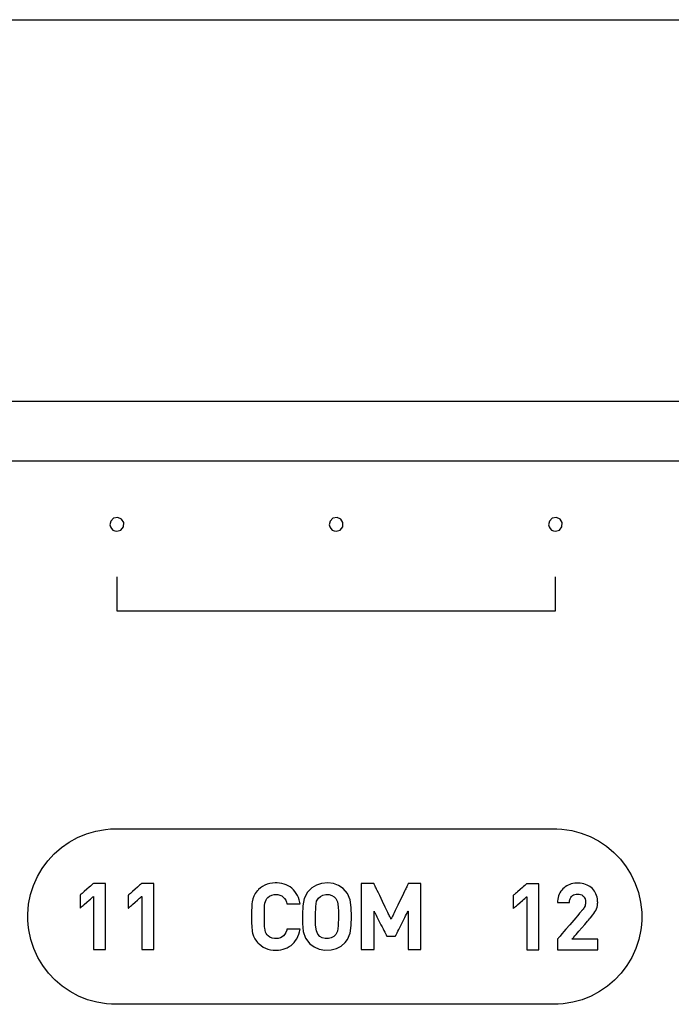
# Model space of a CAD drawing. Units: millimetres. Extents: x -420 to 210, y -743 to 166.
# Drawn here: x -26 to -11, y 29 to 52 of the extents above; entities that cross this region are included whole.
import ezdxf

# ---------------------------------------------------------------- set-up
doc = ezdxf.new("R2010")
doc.units = ezdxf.units.MM
doc.header["$MEASUREMENT"] = 0
doc.layers.add('layer 1', color=7, linetype='Continuous')

msp = doc.modelspace()

# ---------------------------------------------------------------- linework, layer by layer
at = {"layer": 'layer 1'}
for points in [[(-26.872, 51.842), (-19.97, 51.842), (-16.616, 51.842), (-13.339, 51.842), (-10.149, 51.842), (-7.054, 51.842), (-4.062, 51.842), (-1.185, 51.842), (1.571, 51.842), (4.196, 51.842)], [(4.19, 43.142), (1.413, 43.142), (-1.493, 43.142), (-4.52, 43.142), (-7.659, 43.142), (-10.899, 43.142), (-14.232, 43.142), (-17.649, 43.142), (-21.14, 43.142), (-24.695, 43.142), (-31.964, 43.142)], [(-29.01, 41.791), (-21.262, 41.791), (-17.5, 41.791), (-13.831, 41.791), (-10.265, 41.791), (-6.815, 41.791), (-3.495, 41.791), (-0.315, 41.791), (2.711, 41.791), (5.571, 41.791)], [(-23.683, 39.15), (-23.683, 39.147), (-23.683, 39.141), (-23.683, 39.131), (-23.683, 39.116), (-23.683, 39.099), (-23.683, 39.078), (-23.683, 39.055), (-23.683, 39.029), (-23.683, 38.97), (-23.683, 38.904), (-23.683, 38.762), (-23.683, 38.62), (-23.683, 38.554), (-23.683, 38.496), (-23.683, 38.47), (-23.683, 38.446), (-23.683, 38.425), (-23.683, 38.408), (-23.683, 38.394), (-23.683, 38.383), (-23.683, 38.377), (-23.683, 38.375), (-23.681, 38.375), (-23.676, 38.375), (-23.667, 38.375), (-23.655, 38.375), (-23.639, 38.375), (-23.619, 38.375), (-23.597, 38.375), (-23.571, 38.375), (-23.542, 38.375), (-23.51, 38.375), (-23.474, 38.375), (-23.436, 38.375), (-23.395, 38.375), (-23.35, 38.375), (-23.303, 38.375), (-23.254, 38.375), (-23.201, 38.375), (-23.146, 38.375), (-23.088, 38.375), (-23.027, 38.375), (-22.964, 38.375), (-22.899, 38.375), (-22.831, 38.375), (-22.76, 38.375), (-22.613, 38.375), (-22.457, 38.375), (-22.293, 38.375), (-22.121, 38.375), (-21.941, 38.375), (-21.755, 38.375), (-21.562, 38.375), (-21.364, 38.375), (-21.16, 38.375), (-20.951, 38.375), (-20.737, 38.375), (-20.519, 38.375), (-20.298, 38.375), (-20.073, 38.375), (-19.616, 38.375), (-19.151, 38.375), (-18.683, 38.375), (-18.215, 38.375), (-17.751, 38.375), (-17.293, 38.375), (-17.069, 38.375), (-16.847, 38.375), (-16.629, 38.375), (-16.416, 38.375), (-16.207, 38.375), (-16.003, 38.375), (-15.804, 38.375), (-15.611, 38.375), (-15.425, 38.375), (-15.246, 38.375), (-15.074, 38.375), (-14.909, 38.375), (-14.753, 38.375), (-14.606, 38.375), (-14.536, 38.375), (-14.468, 38.375), (-14.402, 38.375), (-14.339, 38.375), (-14.279, 38.375), (-14.221, 38.375), (-14.166, 38.375), (-14.113, 38.375), (-14.063, 38.375), (-14.016, 38.375), (-13.972, 38.375), (-13.93, 38.375), (-13.892, 38.375), (-13.857, 38.375), (-13.825, 38.375), (-13.796, 38.375), (-13.77, 38.375), (-13.747, 38.375), (-13.728, 38.375), (-13.712, 38.375), (-13.699, 38.375), (-13.69, 38.375), (-13.685, 38.375), (-13.683, 38.375), (-13.683, 38.377), (-13.683, 38.383), (-13.683, 38.394), (-13.683, 38.408), (-13.683, 38.425), (-13.683, 38.446), (-13.683, 38.47), (-13.683, 38.496), (-13.683, 38.554), (-13.683, 38.62), (-13.683, 38.762), (-13.683, 38.904), (-13.683, 38.97), (-13.683, 39.029), (-13.683, 39.055), (-13.683, 39.078), (-13.683, 39.099), (-13.683, 39.116), (-13.683, 39.131), (-13.683, 39.141), (-13.683, 39.147), (-13.683, 39.15)]]:
    msp.add_lwpolyline(points, dxfattribs=at)
for points in [[(-23.683, 40.184), (-23.593, 40.213), (-23.535, 40.286), (-23.529, 40.382), (-23.578, 40.462), (-23.663, 40.5), (-23.758, 40.483), (-23.823, 40.418), (-23.842, 40.333), (-23.831, 40.286), (-23.808, 40.245), (-23.774, 40.213), (-23.732, 40.192)], [(-18.683, 40.184), (-18.593, 40.213), (-18.535, 40.286), (-18.529, 40.382), (-18.578, 40.462), (-18.663, 40.5), (-18.758, 40.483), (-18.823, 40.418), (-18.842, 40.333), (-18.831, 40.286), (-18.808, 40.245), (-18.774, 40.213), (-18.732, 40.192)], [(-13.683, 40.184), (-13.593, 40.213), (-13.535, 40.286), (-13.529, 40.382), (-13.578, 40.462), (-13.663, 40.5), (-13.758, 40.483), (-13.823, 40.418), (-13.842, 40.333), (-13.831, 40.286), (-13.808, 40.245), (-13.774, 40.213), (-13.732, 40.192)], [(-23.715, 33.406), (-23.706, 33.406), (-23.679, 33.406), (-23.635, 33.406), (-23.574, 33.406), (-23.497, 33.406), (-23.405, 33.406), (-23.298, 33.406), (-23.178, 33.406), (-23.044, 33.406), (-22.897, 33.406), (-22.738, 33.406), (-22.568, 33.406), (-22.387, 33.406), (-22.196, 33.406), (-21.996, 33.406), (-21.787, 33.406), (-21.57, 33.406), (-21.345, 33.406), (-20.876, 33.406), (-20.385, 33.406), (-19.878, 33.406), (-18.832, 33.406), (-17.783, 33.406), (-17.269, 33.406), (-16.77, 33.406), (-16.29, 33.406), (-16.06, 33.406), (-15.836, 33.406), (-15.62, 33.406), (-15.412, 33.406), (-15.212, 33.406), (-15.023, 33.406), (-14.843, 33.406), (-14.674, 33.406), (-14.517, 33.406), (-14.371, 33.406), (-14.239, 33.406), (-14.12, 33.406), (-14.014, 33.406), (-13.924, 33.406), (-13.849, 33.406), (-13.79, 33.406), (-13.748, 33.406), (-13.722, 33.406), (-13.709, 33.406), (-13.651, 33.405), (-13.537, 33.398), (-13.313, 33.366), (-13.099, 33.309), (-12.894, 33.229), (-12.701, 33.128), (-12.521, 33.008), (-12.355, 32.869), (-12.204, 32.713), (-12.072, 32.542), (-11.958, 32.358), (-11.864, 32.16), (-11.791, 31.952), (-11.742, 31.735), (-11.727, 31.623), (-11.718, 31.509), (-11.716, 31.451), (-11.715, 31.423), (-11.715, 31.408), (-11.715, 31.406), (-11.715, 31.406), (-11.715, 31.406), (-11.715, 31.406), (-11.715, 31.406), (-11.715, 31.406), (-11.715, 31.406), (-11.715, 31.406), (-11.715, 31.402), (-11.715, 31.387), (-11.717, 31.329), (-11.724, 31.215), (-11.738, 31.103), (-11.785, 30.884), (-11.855, 30.675), (-11.946, 30.476), (-12.058, 30.29), (-12.189, 30.118), (-12.337, 29.96), (-12.501, 29.82), (-12.68, 29.697), (-12.872, 29.594), (-13.076, 29.512), (-13.289, 29.452), (-13.511, 29.417), (-13.625, 29.408), (-13.683, 29.407), (-13.712, 29.406), (-13.717, 29.406), (-13.734, 29.406), (-13.769, 29.406), (-13.821, 29.406), (-13.889, 29.406), (-13.972, 29.406), (-14.071, 29.406), (-14.184, 29.406), (-14.311, 29.406), (-14.451, 29.406), (-14.603, 29.406), (-14.766, 29.406), (-14.941, 29.406), (-15.127, 29.406), (-15.322, 29.406), (-15.526, 29.406), (-15.739, 29.406), (-15.959, 29.406), (-16.187, 29.406), (-16.661, 29.406), (-17.157, 29.406), (-17.667, 29.406), (-18.715, 29.406), (-19.763, 29.406), (-20.274, 29.406), (-20.769, 29.406), (-21.243, 29.406), (-21.471, 29.406), (-21.692, 29.406), (-21.904, 29.406), (-22.109, 29.406), (-22.304, 29.406), (-22.489, 29.406), (-22.664, 29.406), (-22.828, 29.406), (-22.98, 29.406), (-23.12, 29.406), (-23.246, 29.406), (-23.359, 29.406), (-23.458, 29.406), (-23.542, 29.406), (-23.61, 29.406), (-23.661, 29.406), (-23.696, 29.406), (-23.713, 29.406), (-23.718, 29.406), (-23.747, 29.407), (-23.805, 29.408), (-23.919, 29.417), (-24.141, 29.452), (-24.355, 29.512), (-24.558, 29.594), (-24.75, 29.697), (-24.929, 29.82), (-25.093, 29.96), (-25.242, 30.118), (-25.372, 30.29), (-25.484, 30.476), (-25.576, 30.675), (-25.646, 30.884), (-25.692, 31.103), (-25.706, 31.215), (-25.714, 31.329), (-25.715, 31.387), (-25.715, 31.402), (-25.715, 31.406), (-25.715, 31.406), (-25.715, 31.406), (-25.715, 31.406), (-25.715, 31.406), (-25.715, 31.406), (-25.715, 31.406), (-25.715, 31.406), (-25.715, 31.414), (-25.715, 31.429), (-25.715, 31.458), (-25.708, 31.572), (-25.696, 31.685), (-25.652, 31.905), (-25.585, 32.115), (-25.496, 32.315), (-25.386, 32.503), (-25.257, 32.677), (-25.111, 32.836), (-24.948, 32.978), (-24.771, 33.103), (-24.58, 33.208), (-24.378, 33.293), (-24.165, 33.355), (-23.944, 33.393), (-23.83, 33.403), (-23.715, 33.406)], [(-23.942, 30.653), (-23.942, 30.657), (-23.942, 30.67), (-23.942, 30.69), (-23.942, 30.718), (-23.942, 30.752), (-23.942, 30.792), (-23.942, 30.838), (-23.942, 30.888), (-23.942, 30.943), (-23.942, 31.002), (-23.942, 31.13), (-23.942, 31.266), (-23.942, 31.406), (-23.942, 31.547), (-23.942, 31.683), (-23.942, 31.81), (-23.942, 31.869), (-23.942, 31.924), (-23.942, 31.975), (-23.942, 32.021), (-23.942, 32.061), (-23.942, 32.095), (-23.942, 32.123), (-23.942, 32.143), (-23.942, 32.156), (-23.942, 32.16), (-23.945, 32.16), (-23.954, 32.16), (-23.968, 32.16), (-23.985, 32.16), (-24.029, 32.16), (-24.08, 32.16), (-24.13, 32.16), (-24.174, 32.16), (-24.192, 32.16), (-24.206, 32.16), (-24.214, 32.16), (-24.217, 32.16), (-24.221, 32.157), (-24.231, 32.148), (-24.246, 32.135), (-24.265, 32.118), (-24.289, 32.098), (-24.315, 32.076), (-24.371, 32.027), (-24.427, 31.978), (-24.453, 31.955), (-24.476, 31.935), (-24.496, 31.918), (-24.511, 31.905), (-24.521, 31.896), (-24.524, 31.893), (-24.524, 31.89), (-24.524, 31.88), (-24.524, 31.866), (-24.524, 31.847), (-24.524, 31.799), (-24.524, 31.745), (-24.524, 31.691), (-24.524, 31.643), (-24.524, 31.624), (-24.524, 31.61), (-24.524, 31.6), (-24.524, 31.597), (-24.521, 31.6), (-24.511, 31.608), (-24.496, 31.622), (-24.476, 31.639), (-24.453, 31.659), (-24.427, 31.681), (-24.371, 31.73), (-24.315, 31.779), (-24.289, 31.802), (-24.265, 31.822), (-24.246, 31.839), (-24.231, 31.852), (-24.221, 31.861), (-24.217, 31.864), (-24.217, 31.86), (-24.217, 31.85), (-24.217, 31.834), (-24.217, 31.812), (-24.217, 31.784), (-24.217, 31.752), (-24.217, 31.715), (-24.217, 31.674), (-24.217, 31.583), (-24.217, 31.481), (-24.217, 31.371), (-24.217, 31.258), (-24.217, 31.145), (-24.217, 31.036), (-24.217, 30.934), (-24.217, 30.842), (-24.217, 30.801), (-24.217, 30.765), (-24.217, 30.732), (-24.217, 30.705), (-24.217, 30.683), (-24.217, 30.666), (-24.217, 30.656), (-24.217, 30.653), (-24.214, 30.653), (-24.206, 30.653), (-24.192, 30.653), (-24.174, 30.653), (-24.13, 30.653), (-24.08, 30.653), (-24.029, 30.653), (-23.985, 30.653), (-23.968, 30.653), (-23.954, 30.653), (-23.945, 30.653), (-23.942, 30.653)], [(-22.842, 30.653), (-22.842, 30.657), (-22.842, 30.67), (-22.842, 30.69), (-22.842, 30.718), (-22.842, 30.752), (-22.842, 30.792), (-22.842, 30.838), (-22.842, 30.888), (-22.842, 30.943), (-22.842, 31.002), (-22.842, 31.13), (-22.842, 31.266), (-22.842, 31.406), (-22.842, 31.547), (-22.842, 31.683), (-22.842, 31.81), (-22.842, 31.869), (-22.842, 31.924), (-22.842, 31.975), (-22.842, 32.021), (-22.842, 32.061), (-22.842, 32.095), (-22.842, 32.123), (-22.842, 32.143), (-22.842, 32.156), (-22.842, 32.16), (-22.845, 32.16), (-22.854, 32.16), (-22.867, 32.16), (-22.885, 32.16), (-22.929, 32.16), (-22.98, 32.16), (-23.03, 32.16), (-23.074, 32.16), (-23.092, 32.16), (-23.105, 32.16), (-23.114, 32.16), (-23.117, 32.16), (-23.121, 32.157), (-23.13, 32.148), (-23.146, 32.135), (-23.165, 32.118), (-23.188, 32.098), (-23.214, 32.076), (-23.271, 32.027), (-23.327, 31.978), (-23.353, 31.955), (-23.376, 31.935), (-23.396, 31.918), (-23.411, 31.905), (-23.421, 31.896), (-23.424, 31.893), (-23.424, 31.89), (-23.424, 31.88), (-23.424, 31.866), (-23.424, 31.847), (-23.424, 31.799), (-23.424, 31.745), (-23.424, 31.691), (-23.424, 31.643), (-23.424, 31.624), (-23.424, 31.61), (-23.424, 31.6), (-23.424, 31.597), (-23.421, 31.6), (-23.411, 31.608), (-23.396, 31.622), (-23.376, 31.639), (-23.353, 31.659), (-23.327, 31.681), (-23.271, 31.73), (-23.214, 31.779), (-23.188, 31.802), (-23.165, 31.822), (-23.146, 31.839), (-23.13, 31.852), (-23.121, 31.861), (-23.117, 31.864), (-23.117, 31.86), (-23.117, 31.85), (-23.117, 31.834), (-23.117, 31.812), (-23.117, 31.784), (-23.117, 31.752), (-23.117, 31.715), (-23.117, 31.674), (-23.117, 31.583), (-23.117, 31.481), (-23.117, 31.371), (-23.117, 31.258), (-23.117, 31.145), (-23.117, 31.036), (-23.117, 30.934), (-23.117, 30.842), (-23.117, 30.801), (-23.117, 30.765), (-23.117, 30.732), (-23.117, 30.705), (-23.117, 30.683), (-23.117, 30.666), (-23.117, 30.656), (-23.117, 30.653), (-23.114, 30.653), (-23.105, 30.653), (-23.092, 30.653), (-23.074, 30.653), (-23.03, 30.653), (-22.98, 30.653), (-22.929, 30.653), (-22.885, 30.653), (-22.867, 30.653), (-22.854, 30.653), (-22.845, 30.653), (-22.842, 30.653)], [(-19.507, 31.116), (-19.511, 31.116), (-19.522, 31.116), (-19.538, 31.116), (-19.559, 31.116), (-19.612, 31.116), (-19.671, 31.116), (-19.727, 31.116), (-19.774, 31.116), (-19.791, 31.116), (-19.802, 31.116), (-19.806, 31.116), (-19.812, 31.093), (-19.83, 31.046), (-19.853, 31.005), (-19.882, 30.97), (-19.916, 30.942), (-19.957, 30.921), (-20.004, 30.908), (-20.056, 30.903), (-20.089, 30.904), (-20.146, 30.914), (-20.196, 30.936), (-20.237, 30.969), (-20.258, 30.992), (-20.278, 31.02), (-20.293, 31.052), (-20.305, 31.092), (-20.313, 31.143), (-20.316, 31.174), (-20.318, 31.208), (-20.32, 31.247), (-20.321, 31.29), (-20.322, 31.339), (-20.322, 31.393), (-20.322, 31.449), (-20.322, 31.5), (-20.321, 31.546), (-20.319, 31.587), (-20.317, 31.623), (-20.315, 31.656), (-20.307, 31.71), (-20.296, 31.752), (-20.282, 31.786), (-20.263, 31.815), (-20.242, 31.839), (-20.201, 31.873), (-20.152, 31.896), (-20.096, 31.908), (-20.065, 31.91), (-20.056, 31.91), (-20.042, 31.91), (-20.015, 31.907), (-19.967, 31.896), (-19.925, 31.877), (-19.89, 31.85), (-19.859, 31.817), (-19.835, 31.777), (-19.816, 31.732), (-19.809, 31.707), (-19.806, 31.696), (-19.804, 31.696), (-19.797, 31.696), (-19.782, 31.696), (-19.763, 31.696), (-19.74, 31.696), (-19.684, 31.696), (-19.625, 31.696), (-19.571, 31.696), (-19.548, 31.696), (-19.529, 31.696), (-19.515, 31.696), (-19.508, 31.696), (-19.508, 31.698), (-19.513, 31.728), (-19.528, 31.786), (-19.546, 31.839), (-19.569, 31.889), (-19.595, 31.935), (-19.625, 31.977), (-19.658, 32.015), (-19.695, 32.05), (-19.735, 32.08), (-19.778, 32.106), (-19.823, 32.128), (-19.872, 32.145), (-19.923, 32.158), (-19.976, 32.167), (-20.032, 32.172), (-20.06, 32.173), (-20.077, 32.172), (-20.139, 32.168), (-20.198, 32.158), (-20.255, 32.142), (-20.309, 32.12), (-20.361, 32.093), (-20.409, 32.059), (-20.455, 32.02), (-20.466, 32.009), (-20.474, 32.002), (-20.486, 31.989), (-20.529, 31.933), (-20.562, 31.874), (-20.585, 31.809), (-20.598, 31.738), (-20.604, 31.698), (-20.608, 31.652), (-20.611, 31.603), (-20.614, 31.549), (-20.616, 31.492), (-20.616, 31.429), (-20.615, 31.304), (-20.613, 31.247), (-20.61, 31.195), (-20.607, 31.147), (-20.602, 31.103), (-20.597, 31.063), (-20.59, 31.028), (-20.571, 30.962), (-20.542, 30.901), (-20.503, 30.843), (-20.479, 30.816), (-20.464, 30.801), (-20.442, 30.781), (-20.395, 30.743), (-20.346, 30.711), (-20.294, 30.685), (-20.239, 30.665), (-20.181, 30.651), (-20.121, 30.643), (-20.059, 30.64), (-20.002, 30.643), (-19.948, 30.65), (-19.896, 30.661), (-19.847, 30.676), (-19.8, 30.696), (-19.755, 30.72), (-19.714, 30.749), (-19.676, 30.781), (-19.641, 30.817), (-19.609, 30.857), (-19.581, 30.902), (-19.557, 30.95), (-19.536, 31.001), (-19.52, 31.057), (-19.507, 31.116)], [(-18.337, 31.406), (-18.34, 31.61), (-18.363, 31.784), (-18.427, 31.933), (-18.528, 32.045), (-18.629, 32.113), (-18.745, 32.156), (-18.878, 32.172), (-19.015, 32.162), (-19.135, 32.124), (-19.24, 32.062), (-19.341, 31.964), (-19.416, 31.819), (-19.445, 31.651), (-19.45, 31.454), (-19.449, 31.246), (-19.433, 31.065), (-19.382, 30.911), (-19.282, 30.786), (-19.184, 30.713), (-19.07, 30.665), (-18.941, 30.642), (-18.802, 30.646), (-18.679, 30.678), (-18.571, 30.735), (-18.48, 30.812), (-18.427, 30.88), (-18.363, 31.029), (-18.34, 31.203), (-18.337, 31.406)], [(-16.75, 30.653), (-16.75, 30.656), (-16.75, 30.666), (-16.75, 30.682), (-16.75, 30.703), (-16.75, 30.73), (-16.75, 30.761), (-16.75, 30.797), (-16.75, 30.838), (-16.75, 30.882), (-16.75, 30.929), (-16.75, 30.98), (-16.75, 31.033), (-16.75, 31.089), (-16.75, 31.146), (-16.75, 31.266), (-16.75, 31.512), (-16.75, 31.633), (-16.75, 31.748), (-16.75, 31.803), (-16.75, 31.855), (-16.75, 31.904), (-16.75, 31.95), (-16.75, 31.993), (-16.75, 32.031), (-16.75, 32.066), (-16.75, 32.095), (-16.75, 32.12), (-16.75, 32.139), (-16.75, 32.152), (-16.75, 32.159), (-16.751, 32.16), (-16.757, 32.16), (-16.767, 32.16), (-16.781, 32.16), (-16.798, 32.16), (-16.817, 32.16), (-16.861, 32.16), (-16.908, 32.16), (-16.954, 32.16), (-16.976, 32.16), (-16.995, 32.16), (-17.011, 32.16), (-17.024, 32.16), (-17.034, 32.16), (-17.039, 32.16), (-17.041, 32.159), (-17.043, 32.154), (-17.047, 32.146), (-17.052, 32.135), (-17.059, 32.121), (-17.067, 32.104), (-17.076, 32.085), (-17.086, 32.063), (-17.098, 32.04), (-17.11, 32.014), (-17.123, 31.987), (-17.151, 31.929), (-17.181, 31.866), (-17.245, 31.733), (-17.277, 31.667), (-17.308, 31.603), (-17.337, 31.542), (-17.363, 31.487), (-17.375, 31.462), (-17.387, 31.438), (-17.397, 31.417), (-17.406, 31.398), (-17.414, 31.382), (-17.42, 31.369), (-17.425, 31.358), (-17.429, 31.35), (-17.431, 31.346), (-17.432, 31.345), (-17.433, 31.348), (-17.436, 31.354), (-17.44, 31.364), (-17.446, 31.376), (-17.454, 31.391), (-17.462, 31.409), (-17.472, 31.429), (-17.483, 31.452), (-17.495, 31.476), (-17.507, 31.502), (-17.535, 31.559), (-17.565, 31.621), (-17.628, 31.752), (-17.692, 31.884), (-17.722, 31.946), (-17.749, 32.003), (-17.762, 32.029), (-17.774, 32.053), (-17.784, 32.076), (-17.794, 32.096), (-17.803, 32.114), (-17.81, 32.129), (-17.816, 32.141), (-17.821, 32.151), (-17.824, 32.157), (-17.825, 32.16), (-17.827, 32.16), (-17.833, 32.16), (-17.844, 32.16), (-17.858, 32.16), (-17.876, 32.16), (-17.895, 32.16), (-17.917, 32.16), (-18.01, 32.16), (-18.054, 32.16), (-18.072, 32.16), (-18.088, 32.16), (-18.101, 32.16), (-18.11, 32.16), (-18.115, 32.16), (-18.115, 32.16), (-18.115, 32.156), (-18.115, 32.145), (-18.115, 32.128), (-18.115, 32.106), (-18.115, 32.079), (-18.115, 32.047), (-18.115, 32.01), (-18.115, 31.969), (-18.115, 31.924), (-18.115, 31.876), (-18.115, 31.825), (-18.115, 31.772), (-18.115, 31.716), (-18.115, 31.599), (-18.115, 31.477), (-18.115, 31.231), (-18.115, 31.113), (-18.115, 31.057), (-18.115, 31.002), (-18.115, 30.951), (-18.115, 30.902), (-18.115, 30.856), (-18.115, 30.814), (-18.115, 30.776), (-18.115, 30.743), (-18.115, 30.714), (-18.115, 30.69), (-18.115, 30.672), (-18.115, 30.66), (-18.115, 30.654), (-18.115, 30.653), (-18.111, 30.653), (-18.102, 30.653), (-18.09, 30.653), (-18.074, 30.653), (-18.056, 30.653), (-18.035, 30.653), (-17.989, 30.653), (-17.941, 30.653), (-17.895, 30.653), (-17.875, 30.653), (-17.857, 30.653), (-17.842, 30.653), (-17.831, 30.653), (-17.823, 30.653), (-17.821, 30.653), (-17.821, 30.655), (-17.821, 30.66), (-17.821, 30.67), (-17.821, 30.682), (-17.821, 30.698), (-17.821, 30.716), (-17.821, 30.737), (-17.821, 30.761), (-17.821, 30.786), (-17.821, 30.814), (-17.821, 30.875), (-17.821, 30.941), (-17.821, 31.01), (-17.821, 31.154), (-17.821, 31.224), (-17.821, 31.291), (-17.821, 31.354), (-17.821, 31.382), (-17.821, 31.409), (-17.821, 31.434), (-17.821, 31.456), (-17.821, 31.476), (-17.821, 31.494), (-17.821, 31.508), (-17.821, 31.519), (-17.821, 31.527), (-17.821, 31.531), (-17.821, 31.531), (-17.82, 31.529), (-17.817, 31.524), (-17.814, 31.517), (-17.809, 31.508), (-17.804, 31.497), (-17.797, 31.485), (-17.79, 31.47), (-17.773, 31.437), (-17.754, 31.399), (-17.732, 31.357), (-17.71, 31.312), (-17.662, 31.219), (-17.639, 31.173), (-17.616, 31.128), (-17.595, 31.087), (-17.576, 31.049), (-17.56, 31.017), (-17.553, 31.003), (-17.546, 30.991), (-17.541, 30.98), (-17.537, 30.972), (-17.534, 30.965), (-17.532, 30.961), (-17.531, 30.96), (-17.527, 30.96), (-17.521, 30.96), (-17.513, 30.96), (-17.489, 30.96), (-17.459, 30.96), (-17.395, 30.96), (-17.367, 30.96), (-17.355, 30.96), (-17.345, 30.96), (-17.338, 30.96), (-17.333, 30.96), (-17.332, 30.96), (-17.331, 30.962), (-17.329, 30.966), (-17.325, 30.973), (-17.321, 30.982), (-17.316, 30.992), (-17.309, 31.005), (-17.294, 31.035), (-17.276, 31.07), (-17.256, 31.11), (-17.235, 31.153), (-17.188, 31.246), (-17.142, 31.338), (-17.12, 31.381), (-17.1, 31.421), (-17.082, 31.457), (-17.067, 31.486), (-17.06, 31.499), (-17.055, 31.51), (-17.051, 31.518), (-17.047, 31.525), (-17.045, 31.529), (-17.044, 31.531), (-17.044, 31.53), (-17.044, 31.526), (-17.044, 31.518), (-17.044, 31.506), (-17.044, 31.491), (-17.044, 31.474), (-17.044, 31.453), (-17.044, 31.431), (-17.044, 31.405), (-17.044, 31.378), (-17.044, 31.319), (-17.044, 31.253), (-17.044, 31.184), (-17.044, 31.113), (-17.044, 30.97), (-17.044, 30.902), (-17.044, 30.839), (-17.044, 30.783), (-17.044, 30.757), (-17.044, 30.734), (-17.044, 30.713), (-17.044, 30.695), (-17.044, 30.68), (-17.044, 30.668), (-17.044, 30.659), (-17.044, 30.654), (-17.044, 30.653), (-17.04, 30.653), (-17.031, 30.653), (-17.019, 30.653), (-17.003, 30.653), (-16.985, 30.653), (-16.964, 30.653), (-16.918, 30.653), (-16.87, 30.653), (-16.824, 30.653), (-16.804, 30.653), (-16.786, 30.653), (-16.771, 30.653), (-16.76, 30.653), (-16.752, 30.653), (-16.75, 30.653)], [(-14.063, 30.647), (-14.063, 30.651), (-14.063, 30.664), (-14.063, 30.684), (-14.063, 30.711), (-14.063, 30.745), (-14.063, 30.786), (-14.063, 30.831), (-14.063, 30.882), (-14.063, 30.937), (-14.063, 30.996), (-14.063, 31.123), (-14.063, 31.26), (-14.063, 31.4), (-14.063, 31.541), (-14.063, 31.677), (-14.063, 31.804), (-14.063, 31.863), (-14.063, 31.918), (-14.063, 31.969), (-14.063, 32.015), (-14.063, 32.055), (-14.063, 32.089), (-14.063, 32.116), (-14.063, 32.137), (-14.063, 32.149), (-14.063, 32.154), (-14.066, 32.154), (-14.075, 32.154), (-14.088, 32.154), (-14.106, 32.154), (-14.15, 32.154), (-14.2, 32.154), (-14.251, 32.154), (-14.295, 32.154), (-14.313, 32.154), (-14.326, 32.154), (-14.335, 32.154), (-14.338, 32.154), (-14.342, 32.151), (-14.351, 32.142), (-14.366, 32.129), (-14.386, 32.112), (-14.409, 32.092), (-14.435, 32.069), (-14.492, 32.02), (-14.548, 31.971), (-14.574, 31.949), (-14.597, 31.929), (-14.617, 31.912), (-14.632, 31.898), (-14.642, 31.89), (-14.645, 31.887), (-14.645, 31.884), (-14.645, 31.874), (-14.645, 31.86), (-14.645, 31.841), (-14.645, 31.793), (-14.645, 31.739), (-14.645, 31.684), (-14.645, 31.637), (-14.645, 31.618), (-14.645, 31.603), (-14.645, 31.594), (-14.645, 31.591), (-14.642, 31.594), (-14.632, 31.602), (-14.617, 31.615), (-14.597, 31.632), (-14.574, 31.652), (-14.548, 31.675), (-14.492, 31.724), (-14.435, 31.773), (-14.409, 31.795), (-14.386, 31.816), (-14.366, 31.833), (-14.351, 31.846), (-14.342, 31.854), (-14.338, 31.857), (-14.338, 31.854), (-14.338, 31.844), (-14.338, 31.827), (-14.338, 31.805), (-14.338, 31.778), (-14.338, 31.746), (-14.338, 31.709), (-14.338, 31.668), (-14.338, 31.576), (-14.338, 31.474), (-14.338, 31.365), (-14.338, 31.252), (-14.338, 31.139), (-14.338, 31.03), (-14.338, 30.927), (-14.338, 30.836), (-14.338, 30.795), (-14.338, 30.758), (-14.338, 30.726), (-14.338, 30.699), (-14.338, 30.677), (-14.338, 30.66), (-14.338, 30.65), (-14.338, 30.647), (-14.335, 30.647), (-14.326, 30.647), (-14.313, 30.647), (-14.295, 30.647), (-14.251, 30.647), (-14.2, 30.647), (-14.15, 30.647), (-14.106, 30.647), (-14.088, 30.647), (-14.075, 30.647), (-14.066, 30.647), (-14.063, 30.647)], [(-12.721, 30.647), (-12.721, 30.649), (-12.721, 30.655), (-12.721, 30.664), (-12.721, 30.677), (-12.721, 30.692), (-12.721, 30.709), (-12.721, 30.747), (-12.721, 30.827), (-12.721, 30.86), (-12.721, 30.873), (-12.721, 30.884), (-12.721, 30.891), (-12.721, 30.894), (-12.722, 30.894), (-12.724, 30.894), (-12.729, 30.894), (-12.736, 30.894), (-12.756, 30.894), (-12.784, 30.894), (-12.818, 30.894), (-12.856, 30.894), (-12.899, 30.894), (-12.945, 30.894), (-13.04, 30.894), (-13.132, 30.894), (-13.174, 30.894), (-13.213, 30.894), (-13.246, 30.894), (-13.272, 30.894), (-13.283, 30.894), (-13.291, 30.894), (-13.298, 30.894), (-13.302, 30.894), (-13.303, 30.894), (-13.303, 30.895), (-13.3, 30.898), (-13.296, 30.903), (-13.29, 30.909), (-13.283, 30.918), (-13.265, 30.939), (-13.241, 30.966), (-13.214, 30.998), (-13.184, 31.033), (-13.151, 31.071), (-13.083, 31.15), (-13.016, 31.228), (-12.984, 31.265), (-12.956, 31.298), (-12.931, 31.327), (-12.91, 31.351), (-12.901, 31.361), (-12.894, 31.369), (-12.889, 31.376), (-12.885, 31.38), (-12.883, 31.383), (-12.882, 31.383), (-12.882, 31.384), (-12.88, 31.386), (-12.863, 31.405), (-12.833, 31.442), (-12.806, 31.477), (-12.783, 31.512), (-12.763, 31.546), (-12.747, 31.581), (-12.735, 31.619), (-12.726, 31.658), (-12.722, 31.702), (-12.721, 31.725), (-12.721, 31.728), (-12.721, 31.733), (-12.722, 31.744), (-12.723, 31.766), (-12.727, 31.807), (-12.735, 31.847), (-12.746, 31.885), (-12.76, 31.921), (-12.776, 31.955), (-12.796, 31.986), (-12.818, 32.015), (-12.842, 32.042), (-12.87, 32.066), (-12.899, 32.088), (-12.931, 32.107), (-12.964, 32.124), (-13, 32.138), (-13.037, 32.149), (-13.077, 32.158), (-13.118, 32.163), (-13.16, 32.166), (-13.203, 32.166), (-13.244, 32.163), (-13.284, 32.157), (-13.322, 32.148), (-13.359, 32.136), (-13.395, 32.122), (-13.428, 32.105), (-13.46, 32.085), (-13.489, 32.063), (-13.516, 32.038), (-13.541, 32.011), (-13.564, 31.982), (-13.583, 31.95), (-13.6, 31.916), (-13.614, 31.88), (-13.625, 31.841), (-13.633, 31.801), (-13.637, 31.758), (-13.638, 31.736), (-13.638, 31.73), (-13.638, 31.727), (-13.638, 31.726), (-13.638, 31.726), (-13.634, 31.726), (-13.626, 31.726), (-13.614, 31.726), (-13.6, 31.726), (-13.582, 31.726), (-13.563, 31.726), (-13.52, 31.726), (-13.475, 31.726), (-13.432, 31.726), (-13.413, 31.726), (-13.397, 31.726), (-13.383, 31.726), (-13.372, 31.726), (-13.365, 31.726), (-13.363, 31.726), (-13.362, 31.749), (-13.36, 31.771), (-13.356, 31.79), (-13.35, 31.808), (-13.336, 31.84), (-13.317, 31.865), (-13.295, 31.885), (-13.269, 31.9), (-13.242, 31.91), (-13.213, 31.916), (-13.183, 31.919), (-13.147, 31.917), (-13.114, 31.91), (-13.085, 31.898), (-13.06, 31.881), (-13.038, 31.86), (-13.021, 31.835), (-13.009, 31.807), (-13, 31.775), (-12.997, 31.741), (-12.997, 31.732), (-12.997, 31.725), (-12.997, 31.714), (-12.999, 31.693), (-13.003, 31.673), (-13.009, 31.654), (-13.026, 31.616), (-13.038, 31.597), (-13.051, 31.578), (-13.067, 31.557), (-13.072, 31.552), (-13.074, 31.549), (-13.075, 31.548), (-13.077, 31.546), (-13.081, 31.541), (-13.088, 31.533), (-13.096, 31.523), (-13.107, 31.511), (-13.119, 31.497), (-13.133, 31.481), (-13.149, 31.463), (-13.183, 31.422), (-13.223, 31.376), (-13.266, 31.327), (-13.356, 31.221), (-13.447, 31.116), (-13.49, 31.066), (-13.529, 31.02), (-13.564, 30.98), (-13.58, 30.962), (-13.594, 30.946), (-13.606, 30.931), (-13.617, 30.919), (-13.625, 30.909), (-13.632, 30.902), (-13.636, 30.897), (-13.638, 30.894), (-13.638, 30.893), (-13.638, 30.887), (-13.638, 30.878), (-13.638, 30.866), (-13.638, 30.851), (-13.638, 30.816), (-13.638, 30.736), (-13.638, 30.699), (-13.638, 30.683), (-13.638, 30.669), (-13.638, 30.659), (-13.638, 30.651), (-13.638, 30.647), (-13.637, 30.647), (-13.633, 30.647), (-13.625, 30.647), (-13.613, 30.647), (-13.599, 30.647), (-13.581, 30.647), (-13.56, 30.647), (-13.536, 30.647), (-13.51, 30.647), (-13.452, 30.647), (-13.387, 30.647), (-13.317, 30.647), (-13.244, 30.647), (-13.094, 30.647), (-13.021, 30.647), (-12.953, 30.647), (-12.889, 30.647), (-12.861, 30.647), (-12.834, 30.647), (-12.809, 30.647), (-12.787, 30.647), (-12.768, 30.647), (-12.752, 30.647), (-12.739, 30.647), (-12.729, 30.647), (-12.723, 30.647), (-12.721, 30.647)], [(-18.631, 31.406), (-18.637, 31.194), (-18.656, 31.07), (-18.694, 30.996), (-18.74, 30.951), (-18.795, 30.92), (-18.861, 30.904), (-18.934, 30.905), (-19, 30.923), (-19.055, 30.955), (-19.101, 31.003), (-19.135, 31.08), (-19.152, 31.212), (-19.156, 31.436), (-19.15, 31.637), (-19.129, 31.753), (-19.09, 31.823), (-19.044, 31.866), (-18.986, 31.895), (-18.918, 31.909), (-18.846, 31.906), (-18.782, 31.887), (-18.729, 31.853), (-18.694, 31.816), (-18.673, 31.784), (-18.656, 31.743), (-18.645, 31.69), (-18.637, 31.619), (-18.633, 31.526)]]:
    msp.add_lwpolyline(points, close=True, dxfattribs=at)

doc.saveas('drawing.dxf')
